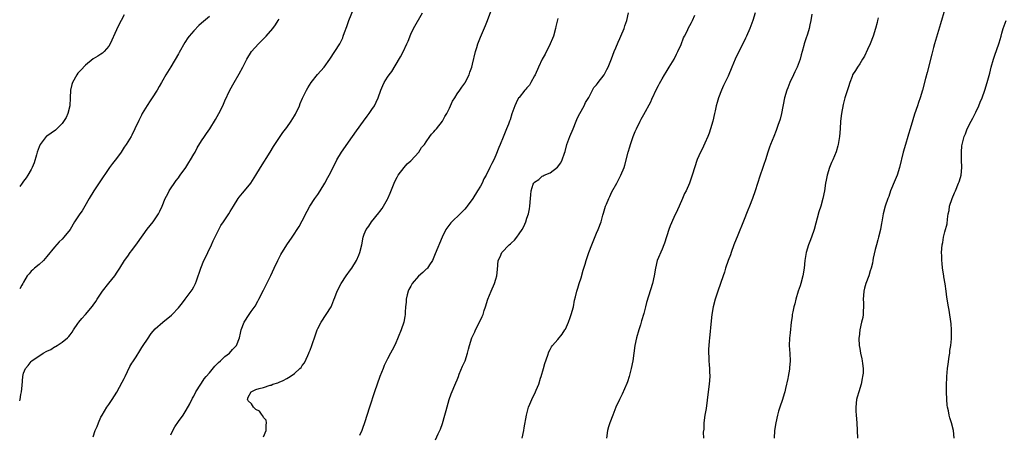
# Model space of a CAD drawing. Units: inches. Extents: x 2616000 to 2619000, y 1533000 to 1536000.
# Drawn here: x 2616000 to 2616254, y 1533304 to 1533411 of the extents above; entities that cross this region are included whole.
import ezdxf

# ---------------------------------------------------------------- set-up
doc = ezdxf.new("R2010")
doc.units = ezdxf.units.IN
doc.header["$MEASUREMENT"] = 0
doc.layers.add('LD26161533_10ft', color=92, linetype='Continuous')

msp = doc.modelspace()

# ---------------------------------------------------------------- linework, layer by layer
at = {"layer": 'LD26161533_10ft'}
for points, elevation in [([(2616019, 1533303.35), (2616019.53, 1533305), (2616019.97, 1533306.03), (2616020.34, 1533307), (2616021, 1533308.42), (2616021.3, 1533309), (2616022.52, 1533311), (2616023, 1533311.75), (2616023.89, 1533313), (2616025.11, 1533314.89), (2616026.5, 1533317.5), (2616027, 1533318.46), (2616027.24, 1533319), (2616028.49, 1533321.51), (2616029, 1533322.38), (2616029.22, 1533322.78), (2616030.05, 1533324.05), (2616031, 1533325.59), (2616031.55, 1533326.45), (2616031.93, 1533327), (2616033, 1533328.64), (2616033.96, 1533330.04), (2616035, 1533331.25), (2616036.97, 1533333.03), (2616039.18, 1533334.82), (2616039.37, 1533335), (2616041, 1533336.75), (2616042.02, 1533337.98), (2616042.78, 1533339), (2616043, 1533339.27), (2616044.29, 1533341), (2616044.59, 1533341.41), (2616045, 1533342.13), (2616045.45, 1533343), (2616045.67, 1533343.67), (2616046.14, 1533345), (2616046.34, 1533345.66), (2616046.77, 1533347), (2616047.6, 1533349), (2616048.06, 1533349.94), (2616048.62, 1533351), (2616049.53, 1533353), (2616049.96, 1533354.04), (2616051.4, 1533357), (2616052, 1533358), (2616052.63, 1533359), (2616053, 1533359.51), (2616054, 1533361), (2616054.39, 1533361.61), (2616055.21, 1533363), (2616056.47, 1533365), (2616056.69, 1533365.31), (2616057.59, 1533366.41), (2616058.04, 1533367), (2616059.69, 1533369), (2616061.03, 1533371), (2616062.21, 1533373), (2616064.67, 1533377), (2616065.54, 1533378.46), (2616065.87, 1533379), (2616067.96, 1533382.04), (2616069, 1533383.35), (2616070.15, 1533385), (2616071, 1533386.37), (2616071.23, 1533386.77), (2616071.35, 1533387), (2616072.27, 1533389), (2616072.47, 1533389.53), (2616073.07, 1533390.93), (2616074.08, 1533393), (2616074.42, 1533393.58), (2616075.32, 1533395), (2616076.96, 1533397.04), (2616078.68, 1533399), (2616080.15, 1533401), (2616081.44, 1533403), (2616082.66, 1533405), (2616083.43, 1533406.57), (2616083.6, 1533407), (2616083.9, 1533407.9), (2616084.5, 1533409.5), (2616085.03, 1533411), (2616086.39, 1533414.39)], 8110), ([(2616063, 1533303.39), (2616063.66, 1533305), (2616063.67, 1533306.33), (2616063.77, 1533307), (2616063.65, 1533307.65), (2616063, 1533308.36), (2616062.81, 1533308.81), (2616062.64, 1533309), (2616061.97, 1533309.97), (2616061, 1533310.41), (2616060.39, 1533311), (2616059.86, 1533311.86), (2616059, 1533312.7), (2616058.85, 1533313), (2616059, 1533313.58), (2616059.77, 1533315), (2616061, 1533315.57), (2616061.88, 1533315.88), (2616063, 1533316.08), (2616064.73, 1533316.73), (2616065, 1533316.76), (2616065.42, 1533317), (2616066.66, 1533317.34), (2616067, 1533317.5), (2616068.1, 1533317.9), (2616069, 1533318.42), (2616069.88, 1533319), (2616071, 1533319.7), (2616072.4, 1533321), (2616072.7, 1533321.3), (2616073, 1533321.77), (2616073.53, 1533322.47), (2616074.41, 1533324.41), (2616074.71, 1533325), (2616074.79, 1533325.21), (2616075, 1533325.81), (2616075.46, 1533327), (2616075.71, 1533327.71), (2616076.13, 1533329), (2616076.81, 1533331), (2616077, 1533331.41), (2616077.84, 1533333), (2616080.42, 1533337), (2616080.62, 1533337.38), (2616081.19, 1533338.81), (2616081.38, 1533339.38), (2616081.99, 1533341), (2616083.01, 1533343), (2616084.35, 1533345), (2616085.46, 1533346.54), (2616085.76, 1533347), (2616087.01, 1533349), (2616087.63, 1533350.37), (2616087.89, 1533351), (2616088.37, 1533353), (2616088.73, 1533355), (2616089, 1533355.77), (2616089.54, 1533357), (2616090.15, 1533357.85), (2616090.92, 1533359), (2616092.75, 1533361.25), (2616093, 1533361.61), (2616093.6, 1533362.4), (2616093.97, 1533363), (2616095, 1533364.8), (2616095.1, 1533365), (2616095.66, 1533366.34), (2616096.71, 1533369), (2616097, 1533369.53), (2616097.47, 1533370.53), (2616097.77, 1533371), (2616099.34, 1533373), (2616100.05, 1533373.95), (2616101, 1533374.78), (2616103.08, 1533377), (2616103.83, 1533378.17), (2616104.55, 1533379), (2616105, 1533379.63), (2616105.93, 1533381), (2616106.34, 1533381.66), (2616107, 1533382.27), (2616107.31, 1533382.69), (2616107.65, 1533383), (2616109.25, 1533385), (2616109.81, 1533386.19), (2616110.32, 1533387), (2616111, 1533388.39), (2616111.83, 1533390.17), (2616112.37, 1533391), (2616113, 1533392.04), (2616113.67, 1533393), (2616114.18, 1533393.82), (2616115, 1533394.84), (2616115.1, 1533395), (2616116.08, 1533397), (2616116.31, 1533397.69), (2616116.8, 1533399), (2616117, 1533399.73), (2616117.76, 1533403), (2616118.08, 1533404.08), (2616118.38, 1533405), (2616119, 1533406.68), (2616120.29, 1533409.71), (2616120.81, 1533411), (2616121.96, 1533414.04)], 8130), ([(2616027, 1533412.51), (2616026.18, 1533411), (2616025.78, 1533410.22), (2616025, 1533408.62), (2616023.33, 1533405), (2616023, 1533404.42), (2616021.86, 1533403), (2616021.42, 1533402.58), (2616021, 1533402.36), (2616020.2, 1533401.8), (2616019, 1533401.1), (2616017, 1533399.52), (2616015.77, 1533398.23), (2616015, 1533397.38), (2616014.72, 1533397), (2616013.61, 1533395), (2616013.48, 1533394.52), (2616013.12, 1533393), (2616013.05, 1533391.05), (2616012.94, 1533389), (2616012.46, 1533387), (2616012.04, 1533385.96), (2616011, 1533384.42), (2616009.29, 1533382.71), (2616008.13, 1533381.87), (2616007, 1533381.16), (2616006.83, 1533381), (2616005.29, 1533379), (2616005.18, 1533378.82), (2616005, 1533378.38), (2616004.52, 1533377), (2616004.3, 1533376.3), (2616003.74, 1533374.26), (2616003.26, 1533373), (2616003, 1533372.5), (2616002.13, 1533371), (2616001.66, 1533370.34), (2616001, 1533369.51), (2616000.62, 1533369), (2616000, 1533368.13)], 8080), ([(2616049, 1533412.11), (2616047, 1533410.31), (2616046.29, 1533409.71), (2616045, 1533408.38), (2616043.74, 1533407), (2616043.42, 1533406.58), (2616042.64, 1533405.36), (2616041.22, 1533402.78), (2616041, 1533402.4), (2616039, 1533399.05), (2616037.76, 1533397), (2616037, 1533395.63), (2616036.63, 1533395), (2616036.06, 1533393.94), (2616035.51, 1533393), (2616034.24, 1533391), (2616033.72, 1533390.28), (2616032.91, 1533389.09), (2616031.68, 1533387), (2616031.45, 1533386.55), (2616030.79, 1533385.21), (2616029.78, 1533383), (2616029, 1533381.4), (2616028.77, 1533381), (2616027.51, 1533379), (2616027, 1533378.23), (2616026.21, 1533377), (2616025, 1533375.35), (2616023.98, 1533374.02), (2616023.18, 1533373), (2616023, 1533372.75), (2616020.71, 1533369.29), (2616019.11, 1533367), (2616017.93, 1533365), (2616016.86, 1533363), (2616016.16, 1533361.84), (2616015.53, 1533361), (2616015, 1533360.26), (2616014.2, 1533359), (2616013, 1533357), (2616011.44, 1533355), (2616011, 1533354.5), (2616010.23, 1533353.77), (2616009, 1533352.45), (2616007, 1533350.01), (2616006.13, 1533349), (2616005, 1533347.92), (2616003.85, 1533347), (2616003.42, 1533346.58), (2616003, 1533346.2), (2616002.46, 1533345.54), (2616001.96, 1533345), (2616001, 1533343.32), (2616000.84, 1533343), (2616000.56, 1533342.56), (2616000, 1533341.6)], 8090), ([(2616039, 1533303.9), (2616039.53, 1533305), (2616040.04, 1533305.96), (2616041, 1533307.36), (2616042.19, 1533309), (2616043, 1533310.28), (2616043.91, 1533311.91), (2616044.67, 1533313.33), (2616045, 1533313.85), (2616045.54, 1533315), (2616046.8, 1533317), (2616047, 1533317.24), (2616047.68, 1533318.32), (2616048.21, 1533319), (2616049, 1533319.9), (2616050.39, 1533321.61), (2616051, 1533322.2), (2616051.38, 1533322.62), (2616051.84, 1533323), (2616053, 1533324.11), (2616054.2, 1533325), (2616055, 1533325.91), (2616056.02, 1533327), (2616056.75, 1533329), (2616057, 1533330.14), (2616057.21, 1533331), (2616058.02, 1533333), (2616059.24, 1533335), (2616059.79, 1533335.79), (2616060.81, 1533337.19), (2616061.53, 1533338.47), (2616061.8, 1533339), (2616063, 1533341.29), (2616063.87, 1533343), (2616064.89, 1533345.11), (2616065.72, 1533347), (2616066.66, 1533349), (2616067.45, 1533350.55), (2616068.99, 1533353.01), (2616070.39, 1533355), (2616072.22, 1533357.78), (2616073, 1533359.25), (2616074.24, 1533361.76), (2616074.94, 1533363), (2616076.25, 1533365), (2616077, 1533366.07), (2616077.62, 1533367), (2616078.81, 1533369), (2616079.58, 1533370.42), (2616079.92, 1533371), (2616081, 1533372.98), (2616081.94, 1533375), (2616083.1, 1533377), (2616086.01, 1533381), (2616087, 1533382.47), (2616088.84, 1533385), (2616089.73, 1533386.27), (2616090.31, 1533387), (2616091, 1533388.03), (2616091.62, 1533389), (2616092.11, 1533389.89), (2616092.6, 1533391), (2616093.29, 1533393), (2616093.81, 1533394.19), (2616094.14, 1533395), (2616095, 1533396.37), (2616095.42, 1533397), (2616096.13, 1533397.87), (2616097, 1533399.27), (2616098.36, 1533401.64), (2616099.04, 1533402.96), (2616100.01, 1533405), (2616100.31, 1533405.69), (2616101, 1533407.54), (2616101.69, 1533409), (2616104.07, 1533413)], 8120), ([(2616139, 1533411.57), (2616138.49, 1533409.51), (2616138.4, 1533409), (2616137.85, 1533407), (2616137.62, 1533406.38), (2616137.05, 1533405), (2616135.7, 1533402.3), (2616134.94, 1533401), (2616134.03, 1533399), (2616133.14, 1533397), (2616133, 1533396.72), (2616132, 1533395), (2616131.65, 1533394.35), (2616131, 1533393.63), (2616130.73, 1533393.27), (2616130.46, 1533393), (2616129, 1533391.15), (2616128.89, 1533391), (2616128.25, 1533389.75), (2616127.89, 1533389), (2616127.14, 1533386.86), (2616126.67, 1533385.33), (2616126.55, 1533385), (2616126.24, 1533384.24), (2616125.78, 1533383), (2616124.88, 1533380.88), (2616124.12, 1533379), (2616123.81, 1533378.19), (2616123, 1533376.2), (2616122.45, 1533375), (2616121.93, 1533374.07), (2616121.48, 1533373), (2616120.49, 1533371), (2616119.91, 1533370.09), (2616119.44, 1533369), (2616119, 1533368.22), (2616118.28, 1533367), (2616117.03, 1533365), (2616115.61, 1533363), (2616115.34, 1533362.66), (2616115, 1533362.28), (2616113.78, 1533361), (2616111.64, 1533359), (2616111.34, 1533358.66), (2616110.11, 1533357), (2616109.14, 1533355), (2616107.35, 1533350.65), (2616106.63, 1533349), (2616105.85, 1533347.85), (2616105.31, 1533347), (2616105.16, 1533346.84), (2616105, 1533346.71), (2616104.12, 1533345.88), (2616103, 1533344.9), (2616101.37, 1533343), (2616101, 1533342.32), (2616100.55, 1533341.45), (2616100.35, 1533341), (2616100.1, 1533340.1), (2616099.83, 1533339), (2616099.8, 1533338.2), (2616099.66, 1533337), (2616099.56, 1533335.56), (2616099.57, 1533335), (2616099.51, 1533334.49), (2616099.23, 1533333), (2616098.53, 1533331), (2616097, 1533327.26), (2616096.19, 1533325.81), (2616095.79, 1533325), (2616095, 1533323.51), (2616094.77, 1533323), (2616094.17, 1533321.83), (2616093.86, 1533321), (2616093.04, 1533319), (2616092.33, 1533317), (2616091.66, 1533315), (2616090.35, 1533311), (2616089.05, 1533306.95), (2616088.53, 1533305.47), (2616088.34, 1533305), (2616087.74, 1533303.74)], 8140), ([(2616107.42, 1533302.58), (2616108.13, 1533304.13), (2616108.66, 1533305.34), (2616109.19, 1533306.81), (2616109.86, 1533309), (2616110.2, 1533310.2), (2616110.97, 1533313.03), (2616111.49, 1533314.51), (2616112.68, 1533317.32), (2616113, 1533318.13), (2616113.31, 1533319), (2616113.56, 1533319.56), (2616114.37, 1533321.63), (2616115.04, 1533323), (2616115.68, 1533325), (2616115.95, 1533326.05), (2616116.15, 1533327), (2616116.81, 1533329), (2616117.53, 1533330.47), (2616117.76, 1533331), (2616118.78, 1533333), (2616119.48, 1533334.52), (2616119.68, 1533335), (2616120.01, 1533336.01), (2616120.36, 1533337), (2616120.96, 1533339), (2616121.79, 1533341), (2616122.69, 1533343), (2616123, 1533344.14), (2616123.28, 1533345), (2616123.41, 1533346.59), (2616123.63, 1533349), (2616124.1, 1533349.9), (2616124.54, 1533351), (2616126.46, 1533353), (2616126.76, 1533353.24), (2616127, 1533353.51), (2616127.82, 1533354.18), (2616128.41, 1533355), (2616129, 1533355.88), (2616129.8, 1533357), (2616130.22, 1533357.78), (2616130.74, 1533359), (2616131, 1533359.93), (2616131.41, 1533361), (2616131.67, 1533362.33), (2616131.81, 1533363), (2616131.95, 1533365), (2616132.05, 1533365.95), (2616132.11, 1533367), (2616132.67, 1533368.67), (2616132.8, 1533369), (2616132.9, 1533369.1), (2616133, 1533369.26), (2616134.11, 1533369.89), (2616135, 1533370.75), (2616135.18, 1533370.82), (2616135.49, 1533371), (2616137, 1533371.64), (2616138.93, 1533373.07), (2616139.75, 1533374.25), (2616140.15, 1533375), (2616140.72, 1533376.72), (2616140.88, 1533377.12), (2616141.37, 1533379), (2616141.62, 1533379.62), (2616142.13, 1533381), (2616142.98, 1533382.98), (2616143.76, 1533385), (2616144.13, 1533385.87), (2616144.65, 1533387), (2616145.78, 1533389), (2616146.19, 1533389.81), (2616147, 1533391.14), (2616147.93, 1533393), (2616148.32, 1533393.68), (2616149, 1533394.43), (2616149.22, 1533394.78), (2616149.43, 1533395), (2616150.96, 1533397), (2616151.64, 1533398.36), (2616152.04, 1533399), (2616152.89, 1533401.11), (2616153.58, 1533403), (2616153.96, 1533403.96), (2616154.59, 1533405.41), (2616155, 1533406.4), (2616155.28, 1533407), (2616156.13, 1533409), (2616156.34, 1533409.66), (2616156.83, 1533411), (2616157.29, 1533413)], 8150), ([(2616129.81, 1533303), (2616130.19, 1533305), (2616130.34, 1533305.66), (2616130.94, 1533308.94), (2616131.46, 1533311), (2616131.8, 1533311.8), (2616132.28, 1533313), (2616133.27, 1533315), (2616133.43, 1533315.43), (2616134.07, 1533317), (2616134.53, 1533318.53), (2616134.69, 1533319), (2616135.31, 1533321), (2616135.69, 1533322.31), (2616136.45, 1533324.45), (2616136.69, 1533325.31), (2616137, 1533325.96), (2616137.37, 1533326.63), (2616137.64, 1533327), (2616139, 1533328.52), (2616140.12, 1533329.88), (2616140.86, 1533331), (2616141, 1533331.24), (2616141.74, 1533333), (2616142.21, 1533334.21), (2616142.47, 1533335), (2616143.03, 1533337), (2616143.32, 1533338.68), (2616143.55, 1533339.55), (2616143.88, 1533341), (2616144.17, 1533341.83), (2616144.51, 1533343), (2616145, 1533344.47), (2616145.53, 1533346.47), (2616146.03, 1533348.03), (2616146.32, 1533349), (2616147.05, 1533351.05), (2616147.8, 1533353), (2616148.16, 1533353.84), (2616149, 1533356), (2616149.41, 1533357), (2616150.17, 1533359), (2616150.66, 1533360.66), (2616150.83, 1533361.17), (2616151, 1533361.82), (2616151.35, 1533363), (2616151.57, 1533363.57), (2616152.17, 1533365), (2616152.45, 1533365.55), (2616153, 1533366.7), (2616154.26, 1533369), (2616155.29, 1533371), (2616156.13, 1533373), (2616156.34, 1533373.66), (2616157.17, 1533377), (2616157.61, 1533378.39), (2616157.79, 1533379), (2616158.5, 1533381), (2616159, 1533382.31), (2616159.29, 1533383), (2616160.26, 1533385), (2616160.52, 1533385.48), (2616161.25, 1533386.75), (2616163, 1533389.99), (2616163.33, 1533390.67), (2616164.58, 1533393.42), (2616165, 1533394.22), (2616165.24, 1533394.75), (2616165.98, 1533395.98), (2616166.55, 1533397), (2616167, 1533397.71), (2616167.48, 1533398.52), (2616167.8, 1533399), (2616169.02, 1533401), (2616169.66, 1533402.34), (2616170.02, 1533403), (2616170.83, 1533404.83), (2616171.48, 1533406.52), (2616171.75, 1533407), (2616172.48, 1533408.48), (2616172.71, 1533409), (2616173.52, 1533410.48), (2616173.79, 1533411), (2616174.39, 1533412.39)], 8160), ([(2616190, 1533413), (2616189.4, 1533411), (2616188.59, 1533409), (2616187.71, 1533407), (2616187.51, 1533406.49), (2616186.87, 1533405.13), (2616185.53, 1533402.47), (2616184.83, 1533401), (2616183.97, 1533399), (2616183, 1533396.67), (2616181.82, 1533394.18), (2616181.29, 1533393), (2616180.49, 1533391), (2616180.18, 1533389.82), (2616179.93, 1533389), (2616179.63, 1533387.63), (2616179.52, 1533387), (2616179.02, 1533385), (2616178.46, 1533383), (2616178.11, 1533381.89), (2616177.78, 1533381), (2616177, 1533379.27), (2616176.26, 1533377.74), (2616175.83, 1533377), (2616175, 1533375.04), (2616173.72, 1533371), (2616173.52, 1533370.48), (2616173.03, 1533369), (2616172.13, 1533367), (2616171.75, 1533366.25), (2616171.17, 1533365), (2616170.31, 1533363), (2616169.93, 1533362.07), (2616169, 1533360.06), (2616168.05, 1533357.95), (2616167.71, 1533357), (2616166.56, 1533353.44), (2616166.4, 1533353), (2616165.92, 1533351.92), (2616164.71, 1533349), (2616164.21, 1533347), (2616163.87, 1533345), (2616163.43, 1533343), (2616161.92, 1533338.08), (2616161.69, 1533337), (2616161.23, 1533335.23), (2616160.62, 1533333.38), (2616160.53, 1533333), (2616160.34, 1533332.34), (2616159.91, 1533331), (2616159.35, 1533329), (2616158.91, 1533327), (2616158.61, 1533325), (2616158.35, 1533323), (2616157.98, 1533321), (2616157.47, 1533319), (2616157, 1533317.58), (2616156.85, 1533317.15), (2616155.61, 1533314.39), (2616154.93, 1533313), (2616154.02, 1533311), (2616153.18, 1533309), (2616152.41, 1533307), (2616152.08, 1533305.92), (2616151.84, 1533305), (2616151.55, 1533303)], 8170), ([(2616204.65, 1533412.65), (2616204.35, 1533411), (2616204.07, 1533409.93), (2616203.92, 1533409), (2616203.47, 1533407.47), (2616203.3, 1533407), (2616203.21, 1533406.79), (2616203, 1533406.05), (2616202.73, 1533405.27), (2616202.66, 1533405), (2616202.58, 1533404.58), (2616202.14, 1533403), (2616201.85, 1533402.15), (2616201.61, 1533401), (2616200.86, 1533399), (2616200.22, 1533397.78), (2616199.91, 1533397), (2616198.97, 1533395), (2616198.39, 1533393.61), (2616198.16, 1533393), (2616197.59, 1533391), (2616196.8, 1533387), (2616196.45, 1533385.55), (2616195.84, 1533383.84), (2616195.42, 1533382.58), (2616194.8, 1533381), (2616193.98, 1533379), (2616193.7, 1533378.3), (2616193.25, 1533377), (2616192.62, 1533375), (2616192.2, 1533373.8), (2616191.95, 1533373), (2616191.19, 1533370.81), (2616189.98, 1533367), (2616189.3, 1533365), (2616188.5, 1533363), (2616188.05, 1533361.95), (2616187, 1533359.15), (2616185.51, 1533355.51), (2616184.51, 1533353), (2616183.76, 1533351), (2616183.57, 1533350.43), (2616183.04, 1533349), (2616182.36, 1533347), (2616182.05, 1533345.95), (2616181.73, 1533345), (2616181.04, 1533343), (2616180.32, 1533341), (2616179.65, 1533339), (2616179.13, 1533337), (2616178.78, 1533335), (2616178.5, 1533332.5), (2616178.29, 1533329.71), (2616178.19, 1533329), (2616178.1, 1533328.1), (2616178.01, 1533327), (2616177.95, 1533326.05), (2616177.94, 1533325), (2616178.02, 1533324.02), (2616178.02, 1533323), (2616178.06, 1533321.94), (2616178.17, 1533321), (2616178.22, 1533320.22), (2616178.24, 1533319), (2616178.1, 1533317), (2616177.82, 1533315), (2616177.3, 1533310.7), (2616177.02, 1533309), (2616176.73, 1533307), (2616176.69, 1533305.31), (2616176.57, 1533304.57), (2616176.67, 1533303)], 8180), ([(2616221.75, 1533411.75), (2616221.57, 1533411), (2616221.48, 1533410.52), (2616221.08, 1533409), (2616220.45, 1533407), (2616219.66, 1533405), (2616219, 1533403.51), (2616218.19, 1533401.81), (2616217.72, 1533401), (2616217, 1533399.8), (2616216.41, 1533399), (2616215.88, 1533398.12), (2616215.16, 1533397), (2616215, 1533396.59), (2616214.47, 1533395), (2616214.13, 1533393.87), (2616213.14, 1533391), (2616212.69, 1533389.31), (2616212.27, 1533387), (2616212.06, 1533385), (2616211.96, 1533383), (2616211.79, 1533381), (2616211.46, 1533379), (2616211.38, 1533378.62), (2616210.95, 1533377.05), (2616210.05, 1533375), (2616209.71, 1533374.29), (2616209.16, 1533373), (2616208.54, 1533371), (2616208.29, 1533369.71), (2616208.17, 1533369), (2616207.88, 1533367), (2616207.5, 1533365), (2616206.94, 1533363), (2616206.46, 1533361.54), (2616205.19, 1533357), (2616204.5, 1533355), (2616204.1, 1533353.9), (2616203.74, 1533353), (2616203.15, 1533351), (2616202.83, 1533349), (2616202.62, 1533347), (2616202.28, 1533345), (2616201.74, 1533343), (2616201.57, 1533342.42), (2616201.12, 1533341), (2616200.51, 1533339), (2616200.24, 1533337.76), (2616199.98, 1533337), (2616199.69, 1533335.69), (2616199.58, 1533335), (2616199.54, 1533334.46), (2616199.31, 1533333), (2616199, 1533330.26), (2616198.86, 1533328.86), (2616198.76, 1533327), (2616198.9, 1533324.9), (2616199.01, 1533323.01), (2616198.84, 1533321.16), (2616198.84, 1533320.84), (2616198.51, 1533319), (2616198.41, 1533318.41), (2616197.86, 1533315.86), (2616197.65, 1533315), (2616197.49, 1533314.51), (2616197.06, 1533313), (2616196.38, 1533311), (2616196.04, 1533309.96), (2616195.79, 1533309), (2616195.31, 1533307), (2616195, 1533305), (2616194.86, 1533303)], 8190), ([(2616239, 1533413.96), (2616237.82, 1533410.18), (2616236.31, 1533405), (2616236.06, 1533404.06), (2616235.65, 1533402.35), (2616234.39, 1533397.61), (2616234, 1533396), (2616233.2, 1533393), (2616232.6, 1533391), (2616232.2, 1533389.8), (2616231.94, 1533389), (2616231.16, 1533386.84), (2616230.67, 1533385.33), (2616230.04, 1533383), (2616229.63, 1533381.63), (2616229.46, 1533381), (2616228.82, 1533379), (2616228.23, 1533377), (2616227.28, 1533373), (2616226.64, 1533371), (2616226.19, 1533369.81), (2616224.98, 1533367), (2616224.48, 1533365.52), (2616224.24, 1533365), (2616223.59, 1533363), (2616223.07, 1533361), (2616222.69, 1533359), (2616222.61, 1533358.61), (2616222.33, 1533357), (2616221.88, 1533355), (2616221.66, 1533354.34), (2616221.33, 1533353), (2616221, 1533351.78), (2616220.45, 1533349.55), (2616220.39, 1533349), (2616220.26, 1533348.26), (2616219.95, 1533347), (2616219.69, 1533346.31), (2616219.33, 1533345), (2616218.58, 1533343), (2616218.23, 1533341.77), (2616218.06, 1533341), (2616217.95, 1533339.95), (2616217.91, 1533339), (2616218.01, 1533337.99), (2616217.97, 1533337), (2616217.86, 1533335.86), (2616217.89, 1533335), (2616217.78, 1533334.22), (2616217.48, 1533333), (2616217.01, 1533331.01), (2616216.84, 1533329.16), (2616216.8, 1533329), (2616216.78, 1533328.78), (2616216.87, 1533327), (2616217, 1533326.17), (2616217.23, 1533325), (2616217.56, 1533323.56), (2616217.65, 1533323), (2616217.68, 1533322.32), (2616217.86, 1533321), (2616217.84, 1533319.84), (2616217.75, 1533319), (2616217.6, 1533318.4), (2616217.33, 1533317), (2616216.72, 1533315), (2616216.35, 1533313.65), (2616216.18, 1533313), (2616215.96, 1533311), (2616216.01, 1533309.99), (2616216.04, 1533309), (2616216.21, 1533307), (2616216.45, 1533303)], 8200), ([(2616000, 1533312.7), (2616000.12, 1533313), (2616000.33, 1533314.33), (2616000.5, 1533315), (2616000.6, 1533316.6), (2616000.8, 1533319), (2616001, 1533319.78), (2616001.48, 1533321), (2616002.23, 1533321.77), (2616003, 1533322.85), (2616003.08, 1533322.92), (2616003.14, 1533323), (2616006.03, 1533325), (2616007, 1533325.54), (2616008.03, 1533325.97), (2616009, 1533326.61), (2616009.28, 1533326.72), (2616009.67, 1533327), (2616011, 1533327.86), (2616012.37, 1533329), (2616012.69, 1533329.31), (2616013, 1533329.77), (2616013.57, 1533330.43), (2616013.91, 1533331), (2616015, 1533332.68), (2616015.24, 1533333), (2616016.05, 1533333.95), (2616017, 1533335.01), (2616018.82, 1533337.18), (2616019, 1533337.41), (2616019.63, 1533338.37), (2616019.97, 1533339), (2616021.35, 1533341), (2616023, 1533343.09), (2616024.59, 1533345), (2616024.75, 1533345.25), (2616025, 1533345.67), (2616025.54, 1533346.46), (2616025.85, 1533347), (2616027.09, 1533349), (2616027.92, 1533350.08), (2616028.57, 1533351), (2616029, 1533351.53), (2616030.47, 1533353.53), (2616032.92, 1533357.08), (2616034.45, 1533359), (2616035, 1533359.72), (2616035.85, 1533361), (2616036.24, 1533361.76), (2616036.81, 1533363), (2616037.57, 1533365), (2616038.23, 1533366.23), (2616038.59, 1533367), (2616040.39, 1533369.61), (2616041, 1533370.35), (2616041.27, 1533370.73), (2616041.48, 1533371), (2616042.89, 1533373), (2616043.69, 1533374.31), (2616044.14, 1533375), (2616045, 1533376.48), (2616045.29, 1533377), (2616045.86, 1533378.14), (2616047, 1533379.95), (2616047.7, 1533381), (2616048.23, 1533381.77), (2616049.13, 1533383), (2616050.59, 1533385.41), (2616051.45, 1533387), (2616052.46, 1533389), (2616052.64, 1533389.36), (2616053, 1533390.23), (2616054.32, 1533393), (2616055.41, 1533395), (2616056.72, 1533397.28), (2616057.65, 1533399), (2616058.68, 1533401), (2616059.92, 1533403), (2616061.69, 1533405), (2616063.35, 1533406.65), (2616063.67, 1533407), (2616065.36, 1533409), (2616066.06, 1533409.94), (2616066.78, 1533411), (2616067, 1533411.36)], 8100), ([(2616241.38, 1533303), (2616241.19, 1533305), (2616240.69, 1533307), (2616240.25, 1533308.25), (2616240.06, 1533309), (2616239.89, 1533310.11), (2616239.66, 1533311), (2616239.57, 1533311.57), (2616239.48, 1533313), (2616239.42, 1533315), (2616239.43, 1533315.43), (2616239.41, 1533317), (2616239.46, 1533318.54), (2616239.49, 1533319), (2616239.67, 1533321), (2616239.83, 1533322.17), (2616240.13, 1533324.13), (2616240.25, 1533325), (2616240.29, 1533325.71), (2616240.51, 1533327), (2616240.7, 1533328.7), (2616240.67, 1533329.33), (2616240.73, 1533331), (2616240.61, 1533332.61), (2616240.11, 1533336.11), (2616239.94, 1533337), (2616239.52, 1533339.52), (2616239.31, 1533341), (2616239.05, 1533342.95), (2616238.76, 1533344.76), (2616238.74, 1533345), (2616238.4, 1533347), (2616238.27, 1533348.27), (2616238.18, 1533349), (2616238.18, 1533350.18), (2616238.15, 1533351), (2616238.3, 1533353), (2616238.42, 1533353.58), (2616238.66, 1533355), (2616239, 1533356.38), (2616239.56, 1533358.44), (2616239.66, 1533359.66), (2616239.88, 1533361), (2616240.07, 1533361.93), (2616240.22, 1533363), (2616240.85, 1533365), (2616241.51, 1533366.49), (2616241.7, 1533367), (2616242.53, 1533369), (2616242.66, 1533369.34), (2616243, 1533370.43), (2616243.16, 1533371), (2616243.37, 1533373), (2616243.28, 1533375), (2616243.25, 1533377), (2616243.41, 1533378.59), (2616243.47, 1533379), (2616243.97, 1533381), (2616244.29, 1533381.71), (2616244.74, 1533383), (2616245.76, 1533385), (2616246.22, 1533385.78), (2616247, 1533387.33), (2616247.79, 1533389), (2616248.13, 1533389.87), (2616248.61, 1533391), (2616249.29, 1533393), (2616249.9, 1533395), (2616250.58, 1533397.42), (2616250.93, 1533399), (2616251.51, 1533401), (2616251.92, 1533402.08), (2616252.93, 1533405), (2616253, 1533405.27), (2616253.51, 1533407), (2616253.74, 1533407.74), (2616254.07, 1533409), (2616254.31, 1533409.69), (2616254.8, 1533411)], 8210)]:
    msp.add_lwpolyline(points, dxfattribs=dict(at, elevation=elevation))

doc.saveas('drawing.dxf')
